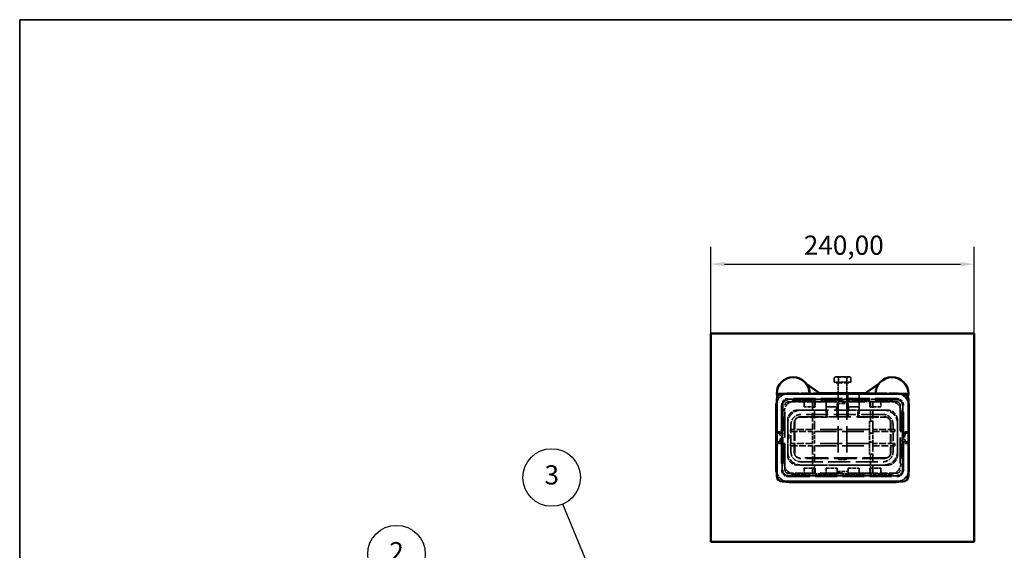
# Model space of a CAD drawing. Units: millimetres. Extents: x 54 to 2050, y 50 to 1436.
# Drawn here: x 54 to 952, y 952 to 1436 of the extents above; entities that cross this region are included whole.
import ezdxf

# ---------------------------------------------------------------- set-up
doc = ezdxf.new("R2010")
doc.units = ezdxf.units.MM
doc.header["$LTSCALE"] = 5
doc.linetypes.add('DASHED', pattern=[0.2068, 0.1655, -0.0413])
doc.layers.get('0').update_dxf_attribs({"lineweight": 18})
for name, color, linetype, lineweight in [('Dimension (ISO)', 7, 'Continuous', 25), ('Hidden (ISO)', 7, 'DASHED', 35), ('Sketch Geometry(ISO)', 7, 'Continuous', 50), ('Symbol (ISO)', 7, 'Continuous', 25), ('Visible (ISO)', 7, 'Continuous', 50)]:
    doc.layers.add(name, color=color, linetype=linetype, lineweight=lineweight)
doc.styles.add('Note Text (ISO)', font='tahoma.ttf')
doc.dimstyles.new('Default (ISO)', dxfattribs={"dimscale": 5, "dimtxt": 3.5, "dimasz": 2.5, "dimexe": 3.175, "dimexo": 0, "dimgap": 0.762, "dimtad": 1, "dimrnd": 1e-08, "dimzin": 0, "dimtxsty": 'Note Text (ISO)', "dimcen": 0.09, "dimdle": 10, "dimclrd": 256, "dimclre": 256, "dimclrt": 256, "dimazin": 0, "dimtfac": 1.001486, "dimtmove": 0, "dimatfit": 3, "dimfxl": 1, "dimtolj": 1, "dimtzin": 0, "dimlwd": -1, "dimlwe": -1, "dimarcsym": 0})

# ---------------------------------------------------------------- blocks, each defined once
blk = doc.blocks.new('Borders SB border')
at = {"layer": 'Sketch Geometry(ISO)', "lineweight": 35}
for p, q in [((10.89, 10.02), (10.89, 287.13)), ((10.89, 287.13), (409.98, 287.13))]:
    blk.add_line(p, q, dxfattribs=at)
blk = doc.blocks.new('*D15')
at = {"layer": 'Defpoints', "color": 0, "transparency": 16777216}
for p in [(924.2, 1212.86), (684.2, 959.78), (924.2, 959.78)]:
    blk.add_point(p, dxfattribs=at)
at = {"layer": 'Dimension (ISO)', "transparency": 16777216}
for p, q in [((684.2, 959.78), (684.2, 1228.74)), ((924.2, 959.78), (924.2, 1228.74)), ((696.7, 1212.86), (911.7, 1212.86))]:
    blk.add_line(p, q, dxfattribs=at)
for points in [[(696.7, 1214.95), (696.7, 1210.78), (684.2, 1212.86)], [(911.7, 1214.95), (911.7, 1210.78), (924.2, 1212.86)]]:
    blk.add_solid(points, dxfattribs=at)
at = {"layer": 'Dimension (ISO)', "transparency": 16777216, "insert": (768.84, 1238.89), "char_height": 17.5, "attachment_point": 1, "style": 'Note Text (ISO)'}
blk.add_mtext('\\A1;240,00', dxfattribs=at)
blk = doc.blocks.new('Balloon2')
at = {"layer": 'Symbol (ISO)'}
for p, q in [((93.91, 162.61), (82.01, 185.07)), ((94.35, 162.85), (93.47, 162.38)), ((93.47, 162.38), (95.08, 160.4)), ((93.91, 162.61), (95.08, 160.4)), ((95.08, 160.4), (94.35, 162.85))]:
    blk.add_line(p, q, dxfattribs=at)
at = {"layer": 'Symbol (ISO)', "flags": 128}
blk.add_lwpolyline([(93.47, 162.38), (95.08, 160.4), (94.35, 162.85), (93.47, 162.38)], dxfattribs=at)
at = {"layer": 'Symbol (ISO)'}
blk.add_circle((79.56, 189.7), 5.25, dxfattribs=at)
blk.add_solid([(93.47, 162.38), (95.08, 160.4), (94.35, 162.85), (93.47, 162.38)], dxfattribs=at)
at = {"layer": 'Symbol (ISO)', "insert": (79.56, 189.7), "char_height": 3.5, "attachment_point": 5, "style": 'Note Text (ISO)'}
blk.add_mtext('2', dxfattribs=at)
blk = doc.blocks.new('Balloon3')
at = {"layer": 'Symbol (ISO)'}
for p, q in [((120.11, 173.97), (109.85, 198.84)), ((120.58, 174.16), (119.65, 173.78)), ((121.07, 171.66), (120.58, 174.16)), ((119.65, 173.78), (121.07, 171.66)), ((120.11, 173.97), (121.07, 171.66))]:
    blk.add_line(p, q, dxfattribs=at)
at = {"layer": 'Symbol (ISO)', "flags": 128}
blk.add_lwpolyline([(119.65, 173.78), (121.07, 171.66), (120.58, 174.16), (119.65, 173.78)], dxfattribs=at)
at = {"layer": 'Symbol (ISO)'}
blk.add_circle((107.85, 203.68), 5.25, dxfattribs=at)
blk.add_solid([(119.65, 173.78), (121.07, 171.66), (120.58, 174.16), (119.65, 173.78)], dxfattribs=at)
at = {"layer": 'Symbol (ISO)', "insert": (107.85, 203.71), "char_height": 3.5, "attachment_point": 5, "style": 'Note Text (ISO)'}
blk.add_mtext('3', dxfattribs=at)

msp = doc.modelspace()

# ---------------------------------------------------------------- linework, layer by layer
at = {"layer": 'Hidden (ISO)', "ltscale": 0.442}
for p, q in [((797.705, 1110.075), (796.699, 1109.495)), ((810.705, 1110.075), (811.71, 1109.495))]:
    msp.add_line(p, q, dxfattribs=at)
at = {"layer": 'Hidden (ISO)', "ltscale": 1.606475}
for p, q in [((796.699, 1105.275), (796.699, 1109.495)), ((800.452, 1105.275), (800.452, 1109.495)), ((807.958, 1105.275), (807.958, 1109.495)), ((811.71, 1105.275), (811.71, 1109.495))]:
    msp.add_line(p, q, dxfattribs=at)
at = {"layer": 'Hidden (ISO)', "ltscale": 2.857678}
for p, q in [((800.452, 1105.275), (796.699, 1105.275)), ((807.958, 1105.275), (800.452, 1105.275)), ((811.71, 1105.275), (807.958, 1105.275))]:
    msp.add_line(p, q, dxfattribs=at)
at = {"layer": 'Hidden (ISO)', "ltscale": 1.295759}
for p, q in [((798.576, 1110.075), (797.705, 1110.075)), ((810.705, 1110.075), (809.834, 1110.075))]:
    msp.add_line(p, q, dxfattribs=at)
at = {"layer": 'Hidden (ISO)', "ltscale": 0.190316}
for p, q in [((798.405, 1105.275), (798.405, 1104.775)), ((810.005, 1105.275), (810.005, 1104.775))]:
    msp.add_line(p, q, dxfattribs=at)
at = {"layer": 'Hidden (ISO)', "ltscale": 6.937729}
msp.add_line((798.405, 1104.775), (810.005, 1104.775), dxfattribs=at)
at = {"layer": 'Hidden (ISO)', "ltscale": 2.591618}
for p, q in [((804.205, 1110.075), (798.576, 1110.075)), ((809.834, 1110.075), (804.205, 1110.075))]:
    msp.add_line(p, q, dxfattribs=at)
at = {"layer": 'Hidden (ISO)', "ltscale": 3.617074}
for p, q in [((800.205, 1104.775), (800.205, 1095.275)), ((808.205, 1104.775), (808.205, 1095.275))]:
    msp.add_line(p, q, dxfattribs=at)
at = {"layer": 'Hidden (ISO)', "ltscale": 10.582186}
for p, q in [((755.705, 1095.275), (783.498, 1095.275)), ((824.912, 1095.275), (852.705, 1095.275))]:
    msp.add_line(p, q, dxfattribs=at)
at = {"layer": 'Hidden (ISO)', "ltscale": 28.716852}
for p, q in [((800.205, 1094.775), (800.205, 1035.389)), ((808.205, 1094.775), (808.205, 1035.389))]:
    msp.add_line(p, q, dxfattribs=at)
at = {"layer": 'Hidden (ISO)', "ltscale": 1.903676}
for p, q in [((808.955, 1094.775), (808.955, 1089.775)), ((819.455, 1094.775), (819.455, 1089.775)), ((769.205, 1082.775), (769.205, 1087.775)), ((779.205, 1087.775), (779.205, 1082.775)), ((789.205, 1082.775), (789.205, 1087.775)), ((819.205, 1087.775), (819.205, 1082.775)), ((829.205, 1082.775), (829.205, 1087.775)), ((839.205, 1087.775), (839.205, 1082.775)), ((744.205, 1060.025), (749.205, 1060.025)), ((859.205, 1060.025), (864.205, 1060.025)), ((744.205, 1049.525), (749.205, 1049.525)), ((859.205, 1049.525), (864.205, 1049.525)), ((769.205, 1021.775), (769.205, 1026.775)), ((779.205, 1026.775), (779.205, 1021.775)), ((789.205, 1021.775), (789.205, 1026.775)), ((799.205, 1026.775), (799.205, 1021.775)), ((809.205, 1021.775), (809.205, 1026.775)), ((819.205, 1026.775), (819.205, 1021.775)), ((829.205, 1021.775), (829.205, 1026.775)), ((839.205, 1026.775), (839.205, 1021.775))]:
    msp.add_line(p, q, dxfattribs=at)
at = {"layer": 'Hidden (ISO)', "ltscale": 0.985367}
for p, q in [((745.545, 1089.775), (744.875, 1092.275)), ((862.865, 1089.775), (863.535, 1092.275))]:
    msp.add_line(p, q, dxfattribs=at)
at = {"layer": 'Hidden (ISO)', "ltscale": 23.376059}
for p, q in [((754.205, 1089.775), (802.546, 1089.775)), ((805.863, 1089.775), (854.205, 1089.775))]:
    msp.add_line(p, q, dxfattribs=at)
at = {"layer": 'Hidden (ISO)', "ltscale": 23.936171}
for p, q in [((853.705, 1090.275), (754.705, 1090.275)), ((853.705, 1089.275), (754.705, 1089.275)), ((754.705, 1020.275), (853.705, 1020.275)), ((754.705, 1019.275), (853.705, 1019.275))]:
    msp.add_line(p, q, dxfattribs=at)
at = {"layer": 'Hidden (ISO)', "ltscale": 8.376513}
for p, q in [((754.705, 1087.275), (776.705, 1087.275)), ((831.705, 1087.275), (853.705, 1087.275)), ((776.705, 1022.275), (754.705, 1022.275)), ((853.705, 1022.275), (831.705, 1022.275))]:
    msp.add_line(p, q, dxfattribs=at)
at = {"layer": 'Hidden (ISO)', "ltscale": 0.380655}
for p, q in [((758.705, 1089.275), (758.705, 1090.275)), ((848.705, 1090.275), (848.705, 1089.275)), ((829.705, 1069.775), (828.705, 1069.775)), ((749.705, 1058.775), (748.705, 1058.775)), ((859.705, 1058.775), (858.705, 1058.775)), ((749.705, 1054.775), (748.705, 1054.775)), ((748.705, 1050.775), (749.705, 1050.775)), ((754.205, 1057.556), (755.205, 1057.556)), ((754.205, 1057.553), (755.205, 1057.553)), ((754.205, 1057.544), (755.205, 1057.544)), ((754.205, 1057.493), (755.205, 1057.493)), ((754.205, 1057.482), (755.205, 1057.482)), ((754.205, 1057.453), (755.205, 1057.453)), ((754.205, 1057.34), (755.205, 1057.34)), ((754.205, 1057.249), (755.205, 1057.249)), ((754.205, 1057.164), (755.205, 1057.164)), ((754.205, 1057.15), (755.205, 1057.15)), ((754.205, 1057.147), (755.205, 1057.147)), ((754.205, 1057.068), (755.205, 1057.068)), ((754.205, 1057.039), (755.205, 1057.039)), ((754.205, 1057.005), (755.205, 1057.005)), ((754.205, 1056.844), (755.205, 1056.844)), ((754.205, 1056.688), (755.205, 1056.688)), ((754.205, 1056.685), (755.205, 1056.685)), ((754.205, 1056.109), (755.205, 1056.109)), ((754.205, 1056.075), (755.205, 1056.075)), ((754.205, 1055.927), (755.205, 1055.927)), ((754.205, 1055.893), (755.205, 1055.893)), ((754.205, 1055.695), (755.205, 1055.695)), ((754.205, 1055.686), (755.205, 1055.686)), ((754.205, 1055.357), (755.205, 1055.357)), ((754.205, 1054.96), (755.205, 1054.96)), ((754.205, 1054.776), (755.205, 1054.776)), ((754.205, 1054.62), (755.205, 1054.62)), ((754.205, 1054.495), (755.205, 1054.495)), ((754.205, 1054.396), (755.205, 1054.396)), ((754.205, 1054.339), (755.205, 1054.339)), ((754.205, 1054.322), (755.205, 1054.322)), ((754.205, 1054.314), (755.205, 1054.314)), ((754.205, 1054.297), (755.205, 1054.297)), ((754.205, 1054.22), (755.205, 1054.22)), ((754.205, 1054.124), (755.205, 1054.124)), ((754.205, 1054.021), (755.205, 1054.021)), ((754.205, 1053.982), (755.205, 1053.982)), ((754.205, 1053.919), (755.205, 1053.919)), ((754.205, 1053.908), (755.205, 1053.908)), ((858.705, 1054.775), (859.705, 1054.775)), ((858.705, 1050.775), (859.705, 1050.775)), ((828.705, 1039.775), (829.705, 1039.775)), ((758.705, 1019.275), (758.705, 1020.275)), ((848.705, 1020.275), (848.705, 1019.275))]:
    msp.add_line(p, q, dxfattribs=at)
at = {"layer": 'Hidden (ISO)', "ltscale": 0.76141}
for p, q in [((758.705, 1089.275), (758.705, 1087.275)), ((778.705, 1087.275), (776.705, 1087.275)), ((831.705, 1087.275), (829.705, 1087.275)), ((848.705, 1089.275), (848.705, 1087.275)), ((829.705, 1069.775), (831.705, 1069.775)), ((756.705, 1062.275), (756.705, 1060.275)), ((828.705, 1060.275), (828.705, 1062.275)), ((831.705, 1062.275), (831.705, 1060.275)), ((851.705, 1060.275), (851.705, 1062.275)), ((756.705, 1049.275), (756.705, 1047.275)), ((828.705, 1047.275), (828.705, 1049.275)), ((831.705, 1049.275), (831.705, 1047.275)), ((851.705, 1047.275), (851.705, 1049.275)), ((831.705, 1039.775), (829.705, 1039.775)), ((758.705, 1022.275), (758.705, 1020.275)), ((776.705, 1022.275), (778.705, 1022.275)), ((829.705, 1022.275), (831.705, 1022.275)), ((848.705, 1022.275), (848.705, 1020.275))]:
    msp.add_line(p, q, dxfattribs=at)
at = {"layer": 'Hidden (ISO)', "ltscale": 3.426696}
for p, q in [((760.205, 1087.775), (769.205, 1087.775)), ((839.205, 1087.775), (848.205, 1087.775)), ((769.205, 1021.775), (760.205, 1021.775)), ((848.205, 1021.775), (839.205, 1021.775))]:
    msp.add_line(p, q, dxfattribs=at)
at = {"layer": 'Hidden (ISO)', "ltscale": 3.807451}
for p, q in [((769.205, 1087.775), (779.205, 1087.775)), ((779.205, 1087.775), (789.205, 1087.775)), ((819.205, 1087.775), (829.205, 1087.775)), ((829.205, 1087.775), (839.205, 1087.775)), ((779.205, 1082.775), (769.205, 1082.775)), ((839.205, 1082.775), (829.205, 1082.775)), ((769.205, 1026.775), (779.205, 1026.775)), ((789.205, 1026.775), (799.205, 1026.775)), ((799.205, 1023.775), (809.205, 1023.775)), ((809.205, 1026.775), (819.205, 1026.775)), ((829.205, 1026.775), (839.205, 1026.775)), ((779.205, 1021.775), (769.205, 1021.775)), ((789.205, 1021.775), (779.205, 1021.775)), ((799.205, 1021.775), (789.205, 1021.775)), ((809.205, 1021.775), (799.205, 1021.775)), ((819.205, 1021.775), (809.205, 1021.775)), ((829.205, 1021.775), (819.205, 1021.775)), ((839.205, 1021.775), (829.205, 1021.775))]:
    msp.add_line(p, q, dxfattribs=at)
at = {"layer": 'Hidden (ISO)', "ltscale": 9.518778}
for p, q in [((776.705, 1087.275), (776.705, 1062.275)), ((778.705, 1062.275), (778.705, 1087.275)), ((831.705, 1062.275), (831.705, 1087.275)), ((757.205, 1066.775), (757.205, 1041.775)), ((850.205, 1041.775), (850.205, 1066.775)), ((776.705, 1047.275), (776.705, 1022.275)), ((778.705, 1022.275), (778.705, 1047.275)), ((831.705, 1022.275), (831.705, 1047.275))]:
    msp.add_line(p, q, dxfattribs=at)
at = {"layer": 'Hidden (ISO)', "ltscale": 24.661509}
for p, q in [((778.705, 1087.275), (829.705, 1087.275)), ((829.705, 1022.275), (778.705, 1022.275))]:
    msp.add_line(p, q, dxfattribs=at)
at = {"layer": 'Hidden (ISO)', "ltscale": 11.422553}
msp.add_line((789.205, 1087.775), (819.205, 1087.775), dxfattribs=at)
at = {"layer": 'Hidden (ISO)', "ltscale": 3.881739}
msp.add_line((799.205, 1085.775), (809.205, 1085.775), dxfattribs=at)
at = {"layer": 'Hidden (ISO)', "ltscale": 1.142165}
for p, q in [((799.205, 1082.775), (799.205, 1085.775)), ((809.205, 1085.775), (809.205, 1082.775)), ((798.669, 1082.775), (798.669, 1079.775)), ((809.557, 1082.775), (809.557, 1079.775)), ((748.705, 1058.775), (745.705, 1058.775)), ((859.705, 1058.775), (862.705, 1058.775)), ((748.705, 1050.775), (745.705, 1050.775)), ((859.705, 1050.775), (862.705, 1050.775))]:
    msp.add_line(p, q, dxfattribs=at)
at = {"layer": 'Hidden (ISO)', "ltscale": 6.663115}
for p, q in [((829.705, 1087.275), (829.705, 1069.775)), ((829.705, 1039.775), (829.705, 1022.275))]:
    msp.add_line(p, q, dxfattribs=at)
at = {"layer": 'Hidden (ISO)', "ltscale": 28.52998}
for p, q in [((748.705, 1084.275), (748.705, 1025.275)), ((749.705, 1084.275), (749.705, 1025.275)), ((751.705, 1025.275), (751.705, 1084.275)), ((856.705, 1084.275), (856.705, 1025.275)), ((858.705, 1025.275), (858.705, 1084.275)), ((859.705, 1025.275), (859.705, 1084.275))]:
    msp.add_line(p, q, dxfattribs=at)
at = {"layer": 'Hidden (ISO)', "ltscale": 29.01354}
for p, q in [((749.205, 1024.775), (749.205, 1084.775)), ((859.205, 1084.775), (859.205, 1024.775))]:
    msp.add_line(p, q, dxfattribs=at)
at = {"layer": 'Hidden (ISO)', "ltscale": 23.210833}
for p, q in [((751.205, 1030.775), (751.205, 1078.775)), ((857.205, 1078.775), (857.205, 1030.775))]:
    msp.add_line(p, q, dxfattribs=at)
at = {"layer": 'Hidden (ISO)', "ltscale": 10.300797}
msp.add_line((763.205, 1079.775), (790.259, 1079.775), dxfattribs=at)
at = {"layer": 'Hidden (ISO)', "ltscale": 24.500322}
for p, q in [((842.205, 1079.775), (766.205, 1079.775)), ((766.205, 1073.775), (842.205, 1073.775)), ((842.205, 1035.775), (766.205, 1035.775)), ((766.205, 1029.775), (842.205, 1029.775))]:
    msp.add_line(p, q, dxfattribs=at)
at = {"layer": 'Hidden (ISO)', "ltscale": 10.872383}
msp.add_line((789.205, 1082.775), (798.669, 1082.775), dxfattribs=at)
at = {"layer": 'Hidden (ISO)', "ltscale": 3.588568}
for p, q in [((789.205, 1073.35), (789.205, 1082.775)), ((819.205, 1082.775), (819.205, 1073.35))]:
    msp.add_line(p, q, dxfattribs=at)
at = {"layer": 'Hidden (ISO)', "ltscale": 2.446303}
for p, q in [((790.259, 1079.775), (790.259, 1073.35)), ((818.133, 1073.35), (818.133, 1079.775))]:
    msp.add_line(p, q, dxfattribs=at)
at = {"layer": 'Hidden (ISO)', "ltscale": 0.217848}
msp.add_line((798.669, 1082.775), (799.205, 1082.775), dxfattribs=at)
at = {"layer": 'Hidden (ISO)', "ltscale": 2.284431}
for p, q in [((798.955, 1079.775), (798.955, 1073.775)), ((809.455, 1079.775), (809.455, 1073.775))]:
    msp.add_line(p, q, dxfattribs=at)
at = {"layer": 'Hidden (ISO)', "ltscale": 0.142986}
msp.add_line((809.205, 1082.775), (809.557, 1082.775), dxfattribs=at)
at = {"layer": 'Hidden (ISO)', "ltscale": 10.921286}
msp.add_line((809.557, 1082.775), (819.205, 1082.775), dxfattribs=at)
at = {"layer": 'Hidden (ISO)', "ltscale": 10.307485}
msp.add_line((818.133, 1079.775), (845.205, 1079.775), dxfattribs=at)
at = {"layer": 'Hidden (ISO)', "ltscale": 12.184064}
for p, q in [((754.205, 1038.775), (754.205, 1070.775)), ((854.205, 1070.775), (854.205, 1038.775))]:
    msp.add_line(p, q, dxfattribs=at)
at = {"layer": 'Hidden (ISO)', "ltscale": 9.899533}
for p, q in [((754.205, 1067.775), (754.205, 1041.775)), ((760.205, 1041.775), (760.205, 1067.775)), ((848.205, 1067.775), (848.205, 1041.775)), ((854.205, 1041.775), (854.205, 1067.775))]:
    msp.add_line(p, q, dxfattribs=at)
at = {"layer": 'Hidden (ISO)', "ltscale": 11.098808}
for p, q in [((760.63, 1040.2), (760.63, 1069.35)), ((847.78, 1069.35), (847.78, 1040.2))]:
    msp.add_line(p, q, dxfattribs=at)
at = {"layer": 'Hidden (ISO)', "ltscale": 9.356905}
for p, q in [((764.63, 1073.35), (789.205, 1073.35)), ((819.205, 1073.35), (843.78, 1073.35))]:
    msp.add_line(p, q, dxfattribs=at)
at = {"layer": 'Hidden (ISO)', "ltscale": 24.17795}
for p, q in [((841.205, 1075.775), (766.205, 1075.775)), ((828.705, 1062.275), (778.705, 1062.275)), ((778.705, 1060.275), (828.705, 1060.275)), ((828.705, 1049.275), (778.705, 1049.275)), ((778.705, 1047.275), (828.705, 1047.275)), ((766.205, 1032.775), (841.205, 1032.775)), ((854.205, 1019.775), (754.205, 1019.775))]:
    msp.add_line(p, q, dxfattribs=at)
at = {"layer": 'Hidden (ISO)', "ltscale": 1.210595}
msp.add_line((790.259, 1073.35), (789.205, 1073.35), dxfattribs=at)
at = {"layer": 'Hidden (ISO)', "ltscale": 1.212828}
msp.add_line((819.205, 1073.35), (818.133, 1073.35), dxfattribs=at)
at = {"layer": 'Hidden (ISO)', "ltscale": 2.855563}
for p, q in [((828.705, 1069.775), (828.705, 1062.275)), ((828.705, 1047.275), (828.705, 1039.775))]:
    msp.add_line(p, q, dxfattribs=at)
at = {"layer": 'Hidden (ISO)', "ltscale": 7.615002}
for p, q in [((776.705, 1062.275), (756.705, 1062.275)), ((756.705, 1060.275), (776.705, 1060.275)), ((851.705, 1062.275), (831.705, 1062.275)), ((831.705, 1060.275), (851.705, 1060.275)), ((776.705, 1049.275), (756.705, 1049.275)), ((756.705, 1047.275), (776.705, 1047.275)), ((851.705, 1049.275), (831.705, 1049.275)), ((831.705, 1047.275), (851.705, 1047.275))]:
    msp.add_line(p, q, dxfattribs=at)
at = {"layer": 'Hidden (ISO)', "ltscale": 4.188206}
for p, q in [((776.705, 1060.275), (776.705, 1049.275)), ((778.705, 1049.275), (778.705, 1060.275)), ((828.705, 1060.275), (828.705, 1049.275)), ((831.705, 1049.275), (831.705, 1060.275))]:
    msp.add_line(p, q, dxfattribs=at)
at = {"layer": 'Hidden (ISO)', "ltscale": 0.17863}
msp.add_line((755.205, 1057.556), (755.205, 1057.493), dxfattribs=at)
at = {"layer": 'Hidden (ISO)', "ltscale": 0.00422}
msp.add_line((755.205, 1057.493), (755.205, 1057.482), dxfattribs=at)
at = {"layer": 'Hidden (ISO)', "ltscale": 1.406231}
msp.add_line((755.205, 1057.482), (755.205, 1053.982), dxfattribs=at)
at = {"layer": 'Hidden (ISO)', "ltscale": 0.181502}
msp.add_line((755.205, 1053.982), (755.205, 1053.908), dxfattribs=at)
at = {"layer": 'Hidden (ISO)', "ltscale": 25.515709}
msp.add_line((843.78, 1036.2), (764.63, 1036.2), dxfattribs=at)
at = {"layer": 'Hidden (ISO)', "ltscale": 4.78461}
msp.add_line((800.205, 1035.389), (808.205, 1035.389), dxfattribs=at)
at = {"layer": 'Hidden (ISO)', "ltscale": 0.330251}
for p, q in [((800.818, 1034.775), (800.205, 1035.389)), ((807.591, 1034.775), (808.205, 1035.389))]:
    msp.add_line(p, q, dxfattribs=at)
at = {"layer": 'Hidden (ISO)', "ltscale": 4.050815}
msp.add_line((807.591, 1034.775), (800.818, 1034.775), dxfattribs=at)
at = {"layer": 'Hidden (ISO)', "ltscale": 26.434559}
msp.add_line((845.205, 1029.775), (763.205, 1029.775), dxfattribs=at)
at = {"layer": 'Hidden (ISO)', "ltscale": 5.853367}
for centre, start, end in [((755.705, 1083.275), 90, 163.402158), ((852.705, 1083.275), 16.597842, 90)]:
    msp.add_arc(centre, 12, start, end, dxfattribs=at)
at = {"layer": 'Hidden (ISO)', "ltscale": 5.980787}
for centre, start, end in [((754.205, 1084.775), 90, 180), ((854.205, 1084.775), 0, 90), ((754.205, 1024.775), 180, 270), ((854.205, 1024.775), 270, 0)]:
    msp.add_arc(centre, 10, start, end, dxfattribs=at)
at = {"layer": 'Hidden (ISO)', "ltscale": 3.588432}
for centre, start, end in [((754.705, 1084.275), 90, 180), ((853.705, 1084.275), 0, 90), ((766.205, 1067.775), 90, 180), ((842.205, 1067.775), 0, 90), ((766.205, 1041.775), 180, 270), ((842.205, 1041.775), 270, 0), ((754.705, 1025.275), 180, 270), ((853.705, 1025.275), 270, 0)]:
    msp.add_arc(centre, 6, start, end, dxfattribs=at)
at = {"layer": 'Hidden (ISO)', "ltscale": 2.990344}
for centre, start, end in [((754.205, 1084.775), 90, 180), ((754.705, 1084.275), 90, 180), ((853.705, 1084.275), 0, 90), ((854.205, 1084.775), 0, 90), ((754.205, 1024.775), 180, 270), ((754.705, 1025.275), 180, 270), ((853.705, 1025.275), 270, 0), ((854.205, 1024.775), 270, 0)]:
    msp.add_arc(centre, 5, start, end, dxfattribs=at)
at = {"layer": 'Hidden (ISO)', "ltscale": 5.382699}
for centre, start, end in [((760.205, 1078.775), 90, 180), ((848.205, 1078.775), 0, 90), ((763.205, 1070.775), 90, 180), ((845.205, 1070.775), 0, 90), ((766.205, 1066.775), 90, 180), ((841.205, 1066.775), 0, 90), ((766.205, 1041.775), 180, 270), ((841.205, 1041.775), 270, 0), ((763.205, 1038.775), 180, 270), ((845.205, 1038.775), 270, 0), ((760.205, 1030.775), 180, 270), ((848.205, 1030.775), 270, 0)]:
    msp.add_arc(centre, 9, start, end, dxfattribs=at)
at = {"layer": 'Hidden (ISO)', "ltscale": 1.794166}
for centre, radius, start, end in [((754.705, 1084.275), 3, 90, 180), ((853.705, 1084.275), 3, 0, 90), ((830.205, 1060.275), 1.5, 180, 0), ((830.205, 1049.275), 1.5, 0, 180), ((754.705, 1025.275), 3, 180, 270), ((853.705, 1025.275), 3, 270, 0)]:
    msp.add_arc(centre, radius, start, end, dxfattribs=at)
at = {"layer": 'Hidden (ISO)', "ltscale": 1.337917}
msp.add_arc((804.205, 1092.275), 3, 236.44269, 303.55731, dxfattribs=at)
at = {"layer": 'Hidden (ISO)', "ltscale": 7.176965}
for centre, start, end in [((766.205, 1067.775), 90, 180), ((842.205, 1067.775), 0, 90), ((766.205, 1041.775), 180, 270), ((842.205, 1041.775), 270, 0)]:
    msp.add_arc(centre, 12, start, end, dxfattribs=at)
at = {"layer": 'Hidden (ISO)', "ltscale": 2.392255}
for centre, start, end in [((764.63, 1069.35), 90, 180), ((843.78, 1069.35), 0, 90), ((764.63, 1040.2), 180, 270), ((843.78, 1040.2), 270, 0)]:
    msp.add_arc(centre, 4, start, end, dxfattribs=at)
at = {"layer": 'Hidden (ISO)', "ltscale": 0.541269}
for centre, start, end in [((748.705, 1054.775), 75.522488, 90), ((859.705, 1054.775), 90, 104.477512), ((748.705, 1054.775), 270, 284.477512), ((859.705, 1054.775), 255.522488, 270)]:
    msp.add_arc(centre, 4, start, end, dxfattribs=at)
at = {"layer": 'Hidden (ISO)', "ltscale": 1.181859}
for centre, start, end in [((752.705, 1054.775), 138.590378, 180), ((752.705, 1054.775), 180, 221.409622), ((855.705, 1054.775), 0, 41.409622), ((855.705, 1054.775), 318.590378, 0)]:
    msp.add_arc(centre, 4, start, end, dxfattribs=at)
at = {"layer": 'Hidden (ISO)', "ltscale": 4.529769}
for centre, start, end in [((755.705, 1026.275), 196.597842, 253.402158), ((852.705, 1026.275), 286.597842, 343.402158)]:
    msp.add_arc(centre, 12, start, end, dxfattribs=at)
at = {"layer": 'Hidden (ISO)', "ltscale": 7.898024}
for centre, start_param, end_param in [((745.705, 1054.775), 5.4351232, 10.27284), ((862.705, 1054.775), 2.2935306, 7.1312474)]:
    msp.add_ellipse(centre, major_axis=(0, -4), ratio=0.5, start_param=start_param, end_param=end_param, dxfattribs=at)
at = {"layer": 'Hidden (ISO)', "ltscale": 1.450678}
for points in [[(798.576, 1110.075), (797.705, 1110.075), (796.699, 1109.495)], [(800.452, 1109.495), (799.446, 1110.075), (798.576, 1110.075)], [(804.205, 1110.075), (802.463, 1110.075), (800.452, 1109.495)], [(807.958, 1109.495), (805.946, 1110.075), (804.205, 1110.075)], [(809.834, 1110.075), (808.963, 1110.075), (807.958, 1109.495)], [(811.71, 1109.495), (810.705, 1110.075), (809.834, 1110.075)]]:
    msp.add_rational_spline(points, [1, 1.0379548493, 1], degree=2, dxfattribs=at)
at = {"layer": 'Visible (ISO)'}
for p, q in [((684.205, 1149.775), (684.205, 959.775)), ((924.205, 1149.775), (684.205, 1149.775)), ((924.205, 959.775), (924.205, 1149.775)), ((784.205, 1094.775), (770.871, 1104.203)), ((824.205, 1094.775), (837.538, 1104.203)), ((744.205, 1094.775), (749.205, 1094.775)), ((744.205, 1094.775), (749.205, 1094.775)), ((744.875, 1092.275), (744.205, 1094.775)), ((859.205, 1094.775), (749.205, 1094.775)), ((783.498, 1095.275), (824.912, 1095.275)), ((800.205, 1095.275), (800.205, 1094.775)), ((808.205, 1095.275), (808.205, 1094.775)), ((859.205, 1094.775), (864.205, 1094.775)), ((859.205, 1094.775), (864.205, 1094.775)), ((863.535, 1092.275), (864.205, 1094.775)), ((744.205, 1089.775), (744.205, 1019.775)), ((864.205, 1019.775), (864.205, 1089.775)), ((743.705, 1026.275), (743.705, 1083.275)), ((864.705, 1083.275), (864.705, 1026.275)), ((749.205, 1014.775), (859.205, 1014.775)), ((852.705, 1014.275), (755.705, 1014.275)), ((684.205, 959.775), (924.205, 959.775))]:
    msp.add_line(p, q, dxfattribs=at)
for centre, radius, start, end in [((759.205, 1094.775), 15, 0, 180), ((759.205, 1094.775), 15, 0, 38.942441), ((849.205, 1094.775), 15, 0, 180), ((849.205, 1094.775), 15, 141.057559, 180), ((749.205, 1089.775), 5, 90, 180), ((804.205, 1092.275), 3, 56.44269, 123.55731), ((859.205, 1089.775), 5, 0, 90), ((755.705, 1083.275), 12, 163.402158, 180), ((852.705, 1083.275), 12, 0, 16.597842), ((755.705, 1026.275), 12, 180, 196.597842), ((852.705, 1026.275), 12, 343.402158, 0), ((749.205, 1019.775), 5, 180, 270), ((755.705, 1026.275), 12, 253.402158, 270), ((852.705, 1026.275), 12, 270, 286.597842), ((859.205, 1019.775), 5, 270, 0)]:
    msp.add_arc(centre, radius, start, end, dxfattribs=at)

# ---------------------------------------------------------------- block references
at = {"xscale": 5, "yscale": 5, "zscale": 5}
msp.add_blockref('Borders SB border', (0, 0), dxfattribs=at)
at = {"layer": 'Symbol (ISO)', "xscale": 5, "yscale": 5, "zscale": 5}
for name in ['Balloon3', 'Balloon2']:
    msp.add_blockref(name, (0, 0), dxfattribs=at)

# ---------------------------------------------------------------- dimensions: what is measured, and where the dimension line sits
at = {"layer": 'Dimension (ISO)'}
dim = msp.add_linear_dim(base=(924.205, 1212.862), p1=(684.205, 959.775), p2=(924.205, 959.775), angle=180, dimstyle='Default (ISO)', override={"dimgap": 0.762, "dimdec": 2, "dimtol": 0, "dimlim": 0, "dimtp": 0, "dimtm": 0, "dimtdec": 2, "dimtofl": 0, "dimatfit": 1}, dxfattribs=at)
dim.commit()
dim.dimension.update_dxf_attribs({"geometry": '*D15', "text_midpoint": (804.205, 1212.862), "dimtype": 160})

doc.saveas('drawing.dxf')
